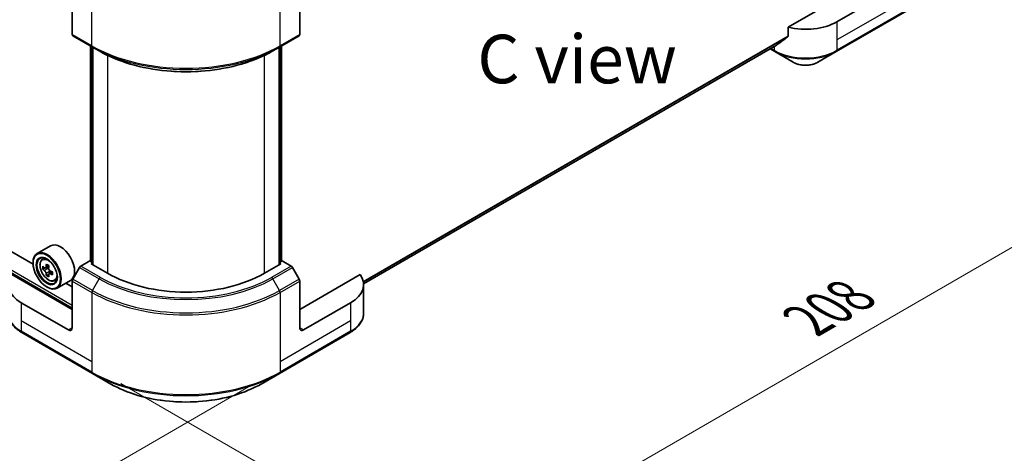
# Model space of a CAD drawing. Units: millimetres. Extents: x 0 to 8466, y 0 to 1405.
# Drawn here: x 280 to 432, y 415 to 482 of the extents above; entities that cross this region are included whole.
import ezdxf

# ---------------------------------------------------------------- set-up
doc = ezdxf.new("R2010")
doc.units = ezdxf.units.MM
doc.header["$LTSCALE"] = 3
doc.layers.get('Defpoints').update_dxf_attribs({"lineweight": 25})
for name, color, linetype, lineweight in [('Dimension (ISO)', 7, 'Continuous', 18), ('Symbol (ISO)', 7, 'Continuous', 18), ('Visible (ISO)', 7, 'Continuous', 35), ('Visible Narrow (ISO)', 7, 'Continuous', 25)]:
    doc.layers.add(name, color=color, linetype=linetype, lineweight=lineweight)
doc.styles.add('Note Text (TK)', font='MS PGothic.ttf')
doc.dimstyles.new('Default - Method 1b (TK)', dxfattribs={"dimscale": 3, "dimtxt": 2.5, "dimasz": 2.5, "dimexe": 1, "dimexo": 1.5, "dimgap": 1, "dimtad": 1, "dimrnd": 1e-08, "dimdsep": 46, "dimtxsty": 'Note Text (TK)', "dimcen": 0.09, "dimdle": 5, "dimclrd": 100, "dimclre": 100, "dimclrt": 7, "dimadec": 1, "dimazin": 1, "dimtfac": 1, "dimtmove": 0, "dimatfit": 3, "dimfxl": 1, "dimtolj": 1, "dimlwd": -1, "dimlwe": -1, "dimarcsym": 0})

# ---------------------------------------------------------------- blocks, each defined once
blk = doc.blocks.new('*D19')
at = {"layer": 'Defpoints', "color": 0, "transparency": 16777216}
for p in [(96.97, 556.84), (41.81, 525), (320.01, 428.07)]:
    blk.add_point(p, dxfattribs=at)
at = {"layer": 'Dimension (ISO)', "color": 100, "transparency": 16777216}
for p, q in [((92.47, 554.25), (38.81, 523.27)), ((258.36, 399.98), (48.31, 521.25)), ((315.51, 425.47), (261.86, 394.5))]:
    blk.add_line(p, q, dxfattribs=at)
for points in [[(48.93, 522.33), (47.68, 520.17), (41.81, 525)], [(258.99, 401.06), (257.74, 398.9), (264.86, 396.23)]]:
    blk.add_solid(points, dxfattribs=at)
at = {"layer": 'Dimension (ISO)', "color": 7, "transparency": 16777216, "insert": (150.43, 469.29), "char_height": 7.5, "attachment_point": 4, "rotation": 330, "style": 'Note Text (TK)'}
blk.add_mtext('\\A1;{\\Q30.000;\\W0.816;\\H0.816x;368}', dxfattribs=at)
blk = doc.blocks.new('*D20')
at = {"layer": 'Defpoints', "color": 0, "transparency": 16777216}
for p in [(416.99, 501.17), (290.92, 428.39), (346.07, 396.55)]:
    blk.add_point(p, dxfattribs=at)
at = {"layer": 'Dimension (ISO)', "color": 100, "transparency": 16777216}
for p, q in [((421.49, 498.58), (475.14, 467.6)), ((465.64, 465.58), (352.57, 400.3)), ((295.42, 425.79), (349.07, 394.81))]:
    blk.add_line(p, q, dxfattribs=at)
for points in [[(465.02, 466.66), (466.27, 464.5), (472.14, 469.33)], [(351.94, 401.38), (353.19, 399.21), (346.07, 396.55)]]:
    blk.add_solid(points, dxfattribs=at)
at = {"layer": 'Dimension (ISO)', "color": 7, "transparency": 16777216, "insert": (401.51, 435.55), "char_height": 7.5, "attachment_point": 4, "rotation": 30, "style": 'Note Text (TK)'}
blk.add_mtext('\\A1;{\\Q-30.000;\\W0.816;\\H0.816x;208}', dxfattribs=at)

msp = doc.modelspace()

# ---------------------------------------------------------------- linework, layer by layer
at = {"layer": 'Visible (ISO)'}
for p, q in [((281.8324, 444.2033), (113.5403, 541.3667)), ((410.6215, 487.7723), (398.5504, 480.8031)), ((287.8879, 486.8975), (287.8879, 479.694)), ((323.0412, 486.8975), (323.0412, 479.694)), ((413.3489, 485.8477), (406.0758, 481.6486)), ((405.987, 477.0483), (416.8967, 483.347)), ((287.9767, 479.4978), (291.0071, 477.7482)), ((319.922, 477.7482), (322.9525, 479.4978)), ((398.5504, 480.8031), (398.5504, 479.4794)), ((290.7219, 444.6698), (290.7219, 477.9129)), ((320.2073, 477.9129), (320.2073, 444.6698)), ((332.9257, 441.1764), (396.7372, 478.0179)), ((291.0071, 477.7482), (292.0418, 477.1508)), ((291.0249, 477.7379), (291.0249, 444.1449)), ((319.922, 477.7482), (318.8874, 477.1508)), ((319.9043, 444.1449), (319.9043, 477.7379)), ((395.7624, 477.4552), (396.4671, 477.0483)), ((396.4671, 477.0483), (399.32, 475.4012)), ((403.1341, 475.4012), (405.987, 477.0483)), ((284.5268, 447.0537), (282.4661, 445.8639)), ((281.827, 444.3814), (281.827, 444.4513)), ((283.226, 444.9541), (283.5119, 445.2053)), ((290.6153, 444.7313), (289.2256, 443.9289)), ((291.0249, 444.4948), (290.6153, 444.7313)), ((320.3138, 444.7313), (319.9043, 444.4948)), ((321.7035, 443.9289), (320.3138, 444.7313)), ((283.68, 443.6578), (283.3211, 443.4506)), ((284.2645, 443.9713), (283.7522, 443.6755)), ((283.8479, 443.7308), (284.1074, 443.5809)), ((284.812, 443.0231), (284.2997, 442.7273)), ((284.3953, 443.0823), (284.3953, 442.7825)), ((289.0113, 443.7027), (287.9767, 441.9106)), ((290.7972, 444.2764), (291.0249, 444.4079)), ((293.3428, 442.8067), (290.7972, 444.2764)), ((320.132, 444.2764), (317.5864, 442.8067)), ((319.9043, 444.4079), (320.132, 444.2764)), ((322.9525, 441.9106), (321.9178, 443.7027)), ((287.8879, 437.2079), (278.5443, 442.6024)), ((284.2482, 442.6736), (283.8893, 442.4664)), ((285.1439, 441.6323), (285.5043, 441.7543)), ((287.6125, 441.7091), (285.5518, 440.5193)), ((287.8879, 434.4084), (287.8879, 441.612)), ((332.3849, 442.6024), (323.0412, 437.2079)), ((323.0412, 434.4084), (323.0412, 441.612)), ((283.9483, 440.7071), (284.0089, 440.6721)), ((287.8879, 440.7071), (286.8825, 441.2876)), ((332.9288, 441.0571), (332.9288, 436.6529)), ((287.2818, 434.0585), (280.0087, 438.2576)), ((330.9204, 438.2576), (323.6473, 434.0585)), ((280.0975, 433.6573), (291.0071, 427.3586)), ((319.922, 427.3586), (330.8317, 433.6573)), ((291.0071, 427.3586), (293.8601, 425.7115)), ((317.0691, 425.7115), (319.922, 427.3586))]:
    msp.add_line(p, q, dxfattribs=at)
for centre, major_axis, ratio, start_param, end_param in [((401.227, 484.448), (-6.8571, 0), 0.57735027, 1.16979494, 2.35619449), ((288.191, 479.8689), (-0.2143, -0.3712), 0.57735027, 5.49778714, 6.28318531), ((322.7382, 479.8689), (0.2143, -0.3712), 0.57735027, 0, 0.78539816), ((401.227, 480.5288), (-6.847, -4.7868), 0.07779162, 5.27600846, 5.36964529), ((401.227, 480.5288), (-6.847, -4.7868), 0.07779162, 5.0684181, 5.27600846), ((286.0697, 444.3814), (1.5429, -2.6723), 0.57735027, 0, 3.14159265), ((284.0089, 443.1916), (1.5429, -2.6723), 0.57735027, 5.49778714, 10.21017612), ((284.0089, 443.1916), (1.1143, -1.93), 0.57735027, 2.37524496, 7.049533), ((287.6591, 446.1739), (-3.0704, -5.3181), 0.57735027, 5.45415406, 5.54142023), ((288.4167, 445.9552), (-6.2278, 0), 0.57735027, 0.61249873, 0.67680009), ((288.4167, 445.5177), (6.2278, 0), 0.57735027, 3.75409138, 3.81839274), ((288.2273, 445.8458), (-3.1139, -5.3934), 0.57735027, 5.32488771, 5.38918907), ((288.4167, 446.6113), (-6.1408, 0), 0.57735027, 0.74176508, 0.82903125), ((284.1074, 443.2485), (0.2036, -0.3526), 0.57735027, 1.79506236, 2.35619449), ((288.6061, 445.6271), (3.1139, 5.3934), 0.57735027, 2.18329505, 2.24759641), ((284.1074, 443.2485), (0.2036, -0.3526), 0.57735027, 0.78539816, 1.3465303), ((288.4167, 445.9552), (-6.2278, 0), 0.57735027, 0.89399624, 0.9582976), ((289.1744, 445.299), (3.0704, 5.3181), 0.57735027, 2.3125614, 2.39982758), ((289.2256, 443.579), (-0.2143, -0.3712), 0.57735027, 3.92699082, 4.71238898), ((321.7035, 443.579), (-0.2143, 0.3712), 0.57735027, 4.71238898, 5.49778714), ((284.8575, 441.0571), (-6.8571, 0), 0.57735027, 5.88218392, 7.06858347), ((288.2273, 445.8458), (-3.1139, -5.3934), 0.57735027, 5.60638522, 5.67068658), ((288.4167, 444.8616), (6.1408, 0), 0.57735027, 3.88335773, 3.9706239), ((288.6061, 445.6271), (3.1139, 5.3934), 0.57735027, 2.46479257, 2.52909393), ((288.4167, 445.5177), (6.2278, 0), 0.57735027, 4.03558889, 4.09989025), ((288.191, 441.7869), (-0.2143, -0.3712), 0.57735027, 4.71238898, 5.49778714), ((305.4646, 449.8052), (-17.1429, 0), 0.57735027, 0.78539816, 2.35619449), ((322.7382, 441.7869), (-0.2143, 0.3712), 0.57735027, 3.92699082, 4.71238898), ((326.0717, 441.0571), (6.8571, 0), 0.57735027, 5.49778714, 6.6841867), ((287.2818, 434.7584), (0.4286, -0.7423), 0.57735027, 5.49778714, 7.06858347), ((323.6473, 434.7584), (-0.4286, -0.7423), 0.57735027, 5.49778714, 7.06858347)]:
    msp.add_ellipse(centre, major_axis=major_axis, ratio=ratio, start_param=start_param, end_param=end_param, dxfattribs=at)
for major_axis in [(1.5, -2.5981), (-1.1571, 2.0042)]:
    msp.add_ellipse((283.9483, 443.1566), major_axis=major_axis, ratio=0.57735027, dxfattribs=at)
for points, knots in [([(398.4915, 479.3596), (398.5071, 479.3713), (398.5207, 479.3861), (398.5438, 479.4259), (398.5504, 479.4526), (398.5504, 479.4794)], [-0.0201957606, -0.0201957606, -0.0201957606, -0.0201957606, -0.0114837322, -0.0114837322, 0, 0, 0, 0]), ([(396.7372, 478.0179), (396.7372, 478.018), (396.7372, 478.018), (396.7413, 478.0203), (396.7453, 478.023), (396.7491, 478.0261)], [-0.02261472819, -0.02261472819, -0.02261472819, -0.02261472819, -0.02260378156, -0.02260378156, -0.01993037131, -0.01993037131, -0.01993037131, -0.01993037131]), ([(292.0418, 477.1508), (293.4587, 476.3328), (295.0915, 475.6487), (298.635, 474.6063), (300.5451, 474.2482), (304.4617, 473.8901), (306.4675, 473.8901), (310.384, 474.2482), (312.2942, 474.6063), (315.8376, 475.6487), (317.4705, 476.3328), (318.8874, 477.1508)], [1.57079633, 1.57079633, 1.57079633, 1.57079633, 1.88495559, 1.88495559, 2.19911486, 2.19911486, 2.51327412, 2.51327412, 2.82743339, 2.82743339, 3.14159265, 3.14159265, 3.14159265, 3.14159265]), ([(399.32, 475.4012), (399.5309, 475.2794), (399.7671, 475.1812), (400.2715, 475.0328), (400.5397, 474.9828), (401.0874, 474.9327), (401.3667, 474.9327), (401.9144, 474.9828), (402.1826, 475.0328), (402.687, 475.1812), (402.9232, 475.2794), (403.1341, 475.4012)], [1.57079633, 1.57079633, 1.57079633, 1.57079633, 1.88495559, 1.88495559, 2.19911486, 2.19911486, 2.51327412, 2.51327412, 2.82743339, 2.82743339, 3.14159265, 3.14159265, 3.14159265, 3.14159265]), ([(283.226, 444.9541), (283.134, 444.8733), (283.0607, 444.7701), (282.9485, 444.5214), (282.9142, 444.3724), (282.8902, 444.0417), (282.9039, 443.8583), (282.9787, 443.4821), (283.0399, 443.2893), (283.2023, 442.9142), (283.3032, 442.7318), (283.535, 442.3941), (283.6659, 442.2387), (283.9466, 441.9696), (284.0965, 441.856), (284.4034, 441.6841), (284.5604, 441.6258), (284.8615, 441.5787), (285.0063, 441.5869), (285.1404, 441.6312), (285.1421, 441.6317), (285.1439, 441.6323)], [2.47113777, 2.47113777, 2.47113777, 2.47113777, 2.74963398, 2.74963398, 3.06145281, 3.06145281, 3.39508775, 3.39508775, 3.7294293, 3.7294293, 4.06151173, 4.06151173, 4.39336629, 4.39336629, 4.72719714, 4.72719714, 5.06192126, 5.06192126, 5.37861809, 5.37861809, 5.38284387, 5.38284387, 5.38284387, 5.38284387]), ([(283.5617, 443.7032), (283.5938, 443.6801), (283.6289, 443.6642), (283.6953, 443.6545), (283.7266, 443.6608), (283.7779, 443.6903), (283.8012, 443.7156), (283.835, 443.7833), (283.8456, 443.8256), (283.8496, 443.8694)], [-0.2880009693, -0.2880009693, -0.2880009693, -0.2880009693, -0.2700640264, -0.2700640264, -0.2521270835, -0.2521270835, -0.2341901406, -0.2341901406, -0.2162531977, -0.2162531977, -0.2162531977, -0.2162531977]), ([(283.8496, 442.7672), (283.8456, 442.8065), (283.835, 442.8531), (283.8012, 442.9494), (283.7779, 442.999), (283.7266, 443.0878), (283.6953, 443.1328), (283.6289, 443.2102), (283.5938, 443.2427), (283.5617, 443.2658)], [0, 0, 0, 0, 0.0179369429, 0.0179369429, 0.0358738858, 0.0358738858, 0.0538108287, 0.0538108287, 0.0717477716, 0.0717477716, 0.0717477716, 0.0717477716]), ([(284.2284, 443.6507), (284.2244, 443.6069), (284.2282, 443.5563), (284.253, 443.4548), (284.2741, 443.4039), (284.3253, 443.3151), (284.3589, 443.2714), (284.4344, 443.1992), (284.4763, 443.1706), (284.5163, 443.1521)], [-0.2880009693, -0.2880009693, -0.2880009693, -0.2880009693, -0.2700640264, -0.2700640264, -0.2521270835, -0.2521270835, -0.2341901406, -0.2341901406, -0.2162531977, -0.2162531977, -0.2162531977, -0.2162531977]), ([(284.5163, 442.7147), (284.4763, 442.7332), (284.4344, 442.7452), (284.3589, 442.7496), (284.3253, 442.7421), (284.2741, 442.7125), (284.253, 442.6885), (284.2282, 442.6261), (284.2244, 442.5878), (284.2284, 442.5484)], [0, 0, 0, 0, 0.0179369429, 0.0179369429, 0.0358738858, 0.0358738858, 0.0538108287, 0.0538108287, 0.0717477716, 0.0717477716, 0.0717477716, 0.0717477716]), ([(280.0975, 433.6573), (279.8427, 433.8045), (279.6059, 433.9643), (279.1742, 434.3073), (278.9793, 434.4906), (278.6372, 434.8781), (278.4901, 435.0826), (278.25, 435.5091), (278.1572, 435.7313), (278.0323, 436.1866), (278.0003, 436.4197), (278.0003, 436.6529)], [3.141592654, 3.141592654, 3.141592654, 3.141592654, 3.298672286, 3.298672286, 3.455751919, 3.455751919, 3.612831552, 3.612831552, 3.769911184, 3.769911184, 3.926990817, 3.926990817, 3.926990817, 3.926990817]), ([(332.9288, 436.6529), (332.9288, 436.4197), (332.8969, 436.1866), (332.772, 435.7313), (332.6791, 435.5091), (332.4391, 435.0826), (332.2919, 434.8781), (331.9499, 434.4906), (331.755, 434.3073), (331.3233, 433.9643), (331.0865, 433.8045), (330.8317, 433.6573)], [0.785398163, 0.785398163, 0.785398163, 0.785398163, 0.942477796, 0.942477796, 1.099557429, 1.099557429, 1.256637061, 1.256637061, 1.413716694, 1.413716694, 1.570796327, 1.570796327, 1.570796327, 1.570796327]), ([(293.8601, 425.7115), (295.0865, 425.0034), (296.4989, 424.4118), (299.5625, 423.5106), (301.2134, 423.2012), (304.598, 422.8917), (306.3312, 422.8917), (309.7158, 423.2012), (311.3667, 423.5106), (314.4303, 424.4118), (315.8426, 425.0034), (317.0691, 425.7115)], [3.14159265, 3.14159265, 3.14159265, 3.14159265, 3.45575192, 3.45575192, 3.76991118, 3.76991118, 4.08407045, 4.08407045, 4.39822972, 4.39822972, 4.71238898, 4.71238898, 4.71238898, 4.71238898])]:
    msp.add_open_spline(points, degree=3, knots=knots, dxfattribs=at)
at = {"layer": 'Visible Narrow (ISO)'}
for p, q in [((103.03, 544.2156), (287.8879, 437.4878)), ((103.2118, 544.5305), (287.8879, 437.9077)), ((290.9184, 477.9443), (290.9184, 488.6471)), ((320.0108, 477.9443), (320.0108, 488.6471)), ((416.9854, 485.1479), (406.0758, 478.8492)), ((416.9854, 483.5432), (406.0758, 477.2445)), ((406.0758, 481.6486), (406.0758, 478.8492)), ((290.9184, 477.9443), (287.8879, 479.694)), ((323.0412, 479.694), (320.0108, 477.9443)), ((332.8731, 441.5606), (398.5504, 479.4794)), ((332.8889, 441.4839), (398.4915, 479.3596)), ((332.9257, 441.1776), (396.7491, 478.0261)), ((406.0758, 478.8492), (406.0758, 477.2445)), ((290.7972, 444.6263), (290.7972, 477.8694)), ((291.1002, 444.1014), (291.1002, 477.6944)), ((293.3428, 476.4659), (293.3428, 442.8067)), ((317.5864, 442.8067), (317.5864, 476.4659)), ((319.829, 477.6944), (319.829, 444.1014)), ((320.132, 477.8694), (320.132, 444.6263)), ((396.3783, 477.2445), (395.8879, 477.5276)), ((396.3783, 477.8108), (396.3783, 477.2445)), ((283.5617, 443.2658), (284.1074, 443.5809)), ((283.8496, 443.8694), (284.1664, 444.0524)), ((284.3953, 443.0823), (283.8496, 442.7672)), ((284.8331, 442.8976), (284.5163, 442.7147)), ((289.0113, 443.7027), (292.0418, 441.9531)), ((292.2561, 442.1793), (289.2256, 443.9289)), ((321.7035, 443.9289), (318.6731, 442.1793)), ((318.8874, 441.9531), (321.9178, 443.7027)), ((287.8879, 441.612), (290.9184, 439.8623)), ((291.0071, 440.161), (287.9767, 441.9106)), ((291.0071, 440.161), (292.0418, 441.9531)), ((319.922, 440.161), (318.8874, 441.9531)), ((322.9525, 441.9106), (319.922, 440.161)), ((320.0108, 439.8623), (323.0412, 441.612)), ((290.9184, 439.8623), (290.9184, 429.1595)), ((320.0108, 439.8623), (320.0108, 429.1595)), ((280.0087, 438.2576), (280.0087, 435.4582)), ((330.9204, 438.2576), (330.9204, 435.4582)), ((280.0087, 435.4582), (280.0087, 433.8535)), ((290.9184, 429.1595), (280.0087, 435.4582)), ((330.9204, 435.4582), (320.0108, 429.1595)), ((330.9204, 435.4582), (330.9204, 433.8535)), ((290.9184, 427.5548), (280.0087, 433.8535)), ((287.8879, 434.4084), (287.2818, 434.0585)), ((330.9204, 433.8535), (320.0108, 427.5548)), ((323.6473, 434.0585), (323.0412, 434.4084)), ((290.9184, 429.1595), (290.9184, 427.5548)), ((320.0108, 429.1595), (320.0108, 427.5548))]:
    msp.add_line(p, q, dxfattribs=at)
for centre, major_axis, start_param, end_param in [((305.4646, 486.3426), (-20.5714, 0), 0.78539816, 2.35619449), ((291.2214, 478.1193), (-0.2143, -0.3712), 5.49778714, 6.28318531), ((319.7077, 478.1193), (0.2143, -0.3712), 0, 0.78539816), ((305.4646, 486.0952), (20.4459, 0), 3.92699082, 5.49778714), ((305.4646, 484.9004), (-18.9827, 0), 0.78539816, 2.35619449), ((401.227, 480.0439), (-6.8571, 0), 0.78539816, 2.35619449), ((396.6814, 477.4195), (-0.2143, -0.3712), 5.49778714, 6.28318531), ((401.227, 479.7965), (6.7316, 0), 3.92699082, 5.49778714), ((405.7727, 477.4195), (0.2143, -0.3712), 0, 0.78539816), ((401.227, 476.5022), (-2.697, 0), 0.78539816, 2.35619449), ((284.2957, 443.3572), (-0.9653, 1.6719), 5.85940152, 6.39812858), ((284.2957, 443.3572), (0.9653, -1.6719), 6.16824203, 6.70696909), ((292.2561, 441.8294), (-0.2143, -0.3712), 3.92699082, 4.71238898), ((305.4646, 449.7027), (18.9827, 0), 3.92699082, 5.49778714), ((305.4646, 449.8052), (-18.6796, 0), 0.78539816, 2.35619449), ((318.6731, 441.8294), (0.2143, -0.3712), 1.57079633, 2.35619449), ((291.2214, 440.0373), (0.2143, 0.3712), 1.57079633, 2.35619449), ((305.4646, 448.2606), (20.5714, 0), 3.92699082, 5.49778714), ((305.4646, 448.508), (-20.4459, 0), 0.78539816, 2.35619449), ((319.7077, 440.0373), (-0.2143, 0.3712), 3.92699082, 4.71238898), ((284.8575, 436.6529), (-6.8571, 0), 0, 0.78539816), ((326.0717, 436.6529), (6.8571, 0), 5.49778714, 6.28318531), ((280.3118, 434.0285), (-0.2143, -0.3712), 5.49778714, 6.28318531), ((330.6174, 434.0285), (0.2143, -0.3712), 0, 0.78539816), ((305.4646, 435.9531), (-20.5714, 0), 0.78539816, 2.35619449), ((291.2214, 427.7298), (-0.2143, -0.3712), 5.49778714, 6.28318531), ((305.4646, 435.7057), (20.4459, 0), 3.92699082, 5.49778714), ((319.7077, 427.7298), (0.2143, -0.3712), 0, 0.78539816), ((305.4646, 432.4114), (-16.4112, 0), 0.78539816, 2.35619449)]:
    msp.add_ellipse(centre, major_axis=major_axis, ratio=0.57735027, start_param=start_param, end_param=end_param, dxfattribs=at)
msp.add_ellipse((284.1991, 443.3014), major_axis=(0.9056, -1.5685), ratio=0.57735027, dxfattribs=at)

# ---------------------------------------------------------------- texts
at = {"layer": 'Symbol (ISO)', "color": 7, "insert": (365.9203, 475.902), "char_height": 7.5, "attachment_point": 5, "line_spacing_factor": 1.5, "style": 'Note Text (TK)'}
msp.add_mtext('\\fＭＳ Ｐゴシック|b0|i0;C view', dxfattribs=at)

# ---------------------------------------------------------------- dimensions: what is measured, and where the dimension line sits
at = {"layer": 'Dimension (ISO)', "color": 100, "true_color": 0x00ff3f}
for base, p1, p2, angle, text, picture, middle in [((41.8148, 525.0013), (320.0108, 428.0715), (96.9691, 556.8447), 330, '{\\Q30.000;\\W0.816;\\H0.816x;<>}', '*D19', (153.3356, 460.6147)), ((346.0727, 396.5458), (416.9854, 501.174), (290.9184, 428.3892), 30, '{\\Q-30.000;\\W0.816;\\H0.816x;<>}', '*D20', (409.1062, 432.9383))]:
    dim = msp.add_linear_dim(base=base, p1=p1, p2=p2, angle=angle, text=text, dimstyle='Default - Method 1b (TK)', override={"dimgap": 1, "dimdec": 2, "dimlfac": 1.428869, "dimtol": 0, "dimlim": 0, "dimtp": 0, "dimtm": 0, "dimtdec": 2, "dimtofl": 0, "dimatfit": 1}, dxfattribs=at)
    dim.commit()
    dim.dimension.update_dxf_attribs({"geometry": picture, "text_midpoint": middle, "dimtype": 160})

doc.saveas('drawing.dxf')
